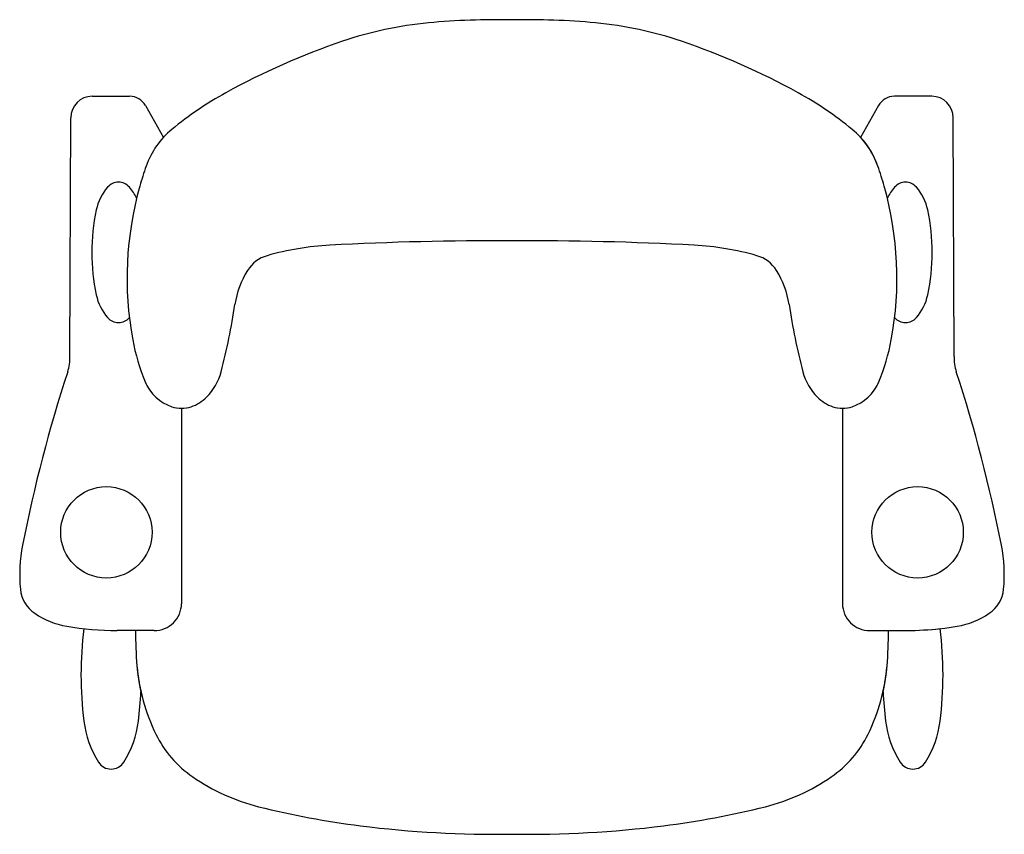
# Model space of a CAD drawing. Units: millimetres. Extents: x 199 to 1169, y 129 to 931.
import ezdxf

# ---------------------------------------------------------------- set-up
doc = ezdxf.new("R2010")
doc.units = ezdxf.units.MM

msp = doc.modelspace()

# ---------------------------------------------------------------- linework, layer by layer
at = {"color": 7, "linetype": 'Continuous', "lineweight": 25}
for p, q in [((270.23, 855.55), (307.14, 855.55)), ((1097.39, 855.55), (1060.47, 855.55)), ((322.79, 846.37), (340.32, 815)), ((1044.83, 846.37), (1027.29, 815)), ((248.27, 599.38), (249.03, 834.42)), ((1119.34, 599.38), (1118.58, 834.42)), ((358.2, 548.26), (358.2, 355.86)), ((1009.41, 548.26), (1009.41, 355.86)), ((331.37, 329.49), (294.7, 329.49)), ((1036.24, 329.49), (1072.91, 329.49))]:
    msp.add_line(p, q, dxfattribs=at)
for centre in [(284.21, 426.13), (1083.4, 426.13)]:
    msp.add_circle(centre, 45, dxfattribs=at)
for centre, radius, start, end in [((635.79, 560.52), 368.89, 95.32184, 108.81295), ((669.11, 202.73), 728.22, 88.84392, 95.32184), ((698.5, 202.73), 728.22, 84.67816, 91.15608), ((731.83, 560.52), 368.89, 71.18705, 84.67816), ((749.59, 226.46), 721.79, 108.81295, 118.78894), ((618.02, 226.46), 721.79, 61.21106, 71.18705), ((270.23, 834.35), 21.19, 90, 179.81541), ((307.14, 837.62), 17.93, 29.20454, 90), ((568.89, 555.3), 346.58, 118.78894, 129.44477), ((798.72, 555.3), 346.58, 50.55523, 61.21106), ((1060.47, 837.62), 17.93, 90, 150.79546), ((1097.39, 834.35), 21.19, 0.18459, 90), ((400.86, 759.54), 82.1, 129.44477, 160.60749), ((966.75, 759.54), 82.1, 19.39251, 50.55523), ((966.75, 759.54), 82.1, 19.39251, 42.49097), ((635.9, 676.81), 331.27, 160.60749, 164.19127), ((731.72, 676.81), 331.27, 15.80873, 19.39251), ((296.15, 756.67), 14.21, 41.25848, 138.74151), ((637.4, 676.38), 332.83, 164.19127, 190.49424), ((730.21, 676.38), 332.83, 349.50576, 15.80873), ((730.21, 676.38), 332.83, 349.50576, 15.80873), ((1071.46, 756.67), 14.21, 41.25849, 138.74152), ((322.79, 733.29), 49.66, 138.74151, 167.93368), ((269.51, 733.29), 49.66, 26.23815, 41.25848), ((1098.11, 733.29), 49.66, 138.74152, 153.76185), ((1044.82, 733.29), 49.66, 12.06632, 41.25849), ((470.02, 701.82), 200.21, 167.93368, 192.06632), ((897.59, 701.82), 200.21, 347.93368, 12.06632), ((519.22, 429.61), 279.65, 93.04531, 105.90742), ((671.7, -2436.57), 3149.89, 89.77984, 93.04531), ((695.91, -2436.57), 3149.89, 86.95469, 90.22016), ((848.39, 429.61), 279.65, 74.09258, 86.95469), ((451.82, 666.11), 33.73, 105.90742, 147.82332), ((915.8, 666.11), 33.73, 32.17668, 74.09258), ((497.13, 637.6), 87.27, 147.82332, 171.45117), ((870.48, 637.6), 87.27, 8.54883, 32.17668), ((322.79, 670.35), 49.66, 192.06632, 221.25849), ((1044.82, 670.35), 49.66, 318.74151, 347.93368), ((-218.34, 745.15), 636.24, 345.34794, 351.45117), ((1585.95, 745.15), 636.24, 188.54883, 194.65206), ((296.15, 646.97), 14.21, 221.25849, 318.74152), ((1071.46, 646.97), 14.21, 221.25848, 318.74151), ((510.59, 652.89), 203.87, 190.49424, 202.67831), ((857.02, 652.89), 203.87, 337.32169, 349.50576), ((203.71, 598.06), 44.58, 341.91438, 1.69408), ((1163.9, 598.06), 44.58, 178.30592, 198.08562), ((1627.3, 133.15), 1453, 161.91438, 168.87359), ((344.1, 598.1), 54.9, 314.92881, 345.34794), ((1023.52, 598.1), 54.9, 194.65206, 225.07119), ((-259.69, 133.15), 1453, 11.12641, 18.08562), ((362.68, 591.09), 43.56, 202.67831, 251.27587), ((1004.93, 591.09), 43.56, 288.72413, 337.32169), ((355.07, 587.1), 39.36, 288.72413, 314.92881), ((1012.54, 587.1), 39.36, 225.07119, 251.27587), ((358.2, 577.87), 29.61, 251.27587, 288.72413), ((1009.41, 577.87), 29.61, 251.27587, 288.72413), ((1009.41, 577.87), 29.61, 270, 288.72413), ((348.15, 384.72), 149.34, 168.87359, 185.63091), ((1019.46, 384.72), 149.34, 354.36909, 11.12641), ((231.91, 373.26), 32.54, 185.63091, 235.69525), ((1135.7, 373.26), 32.54, 304.30475, 354.36909), ((331.82, 355.86), 26.38, 269.02315, 0), ((1035.79, 355.86), 26.38, 180, 270.97685), ((258.45, 412.16), 79.63, 235.69525, 260.39732), ((1109.16, 412.16), 79.63, 279.60268, 304.30475), ((294.7, 626.43), 296.94, 260.39732, 270), ((623.09, 285.74), 363.92, 172.80959, 187.19041), ((1072.91, 626.43), 296.94, 270, 279.60268), ((1072.91, 626.43), 296.94, 270, 276.31649), ((744.53, 285.74), 363.92, 352.80959, 7.19041), ((695.39, 326.8), 382.42, 179.59761, 184.83454), ((672.23, 326.8), 382.42, 355.16546, 0.40239), ((501.86, 310.43), 188.2, 184.83454, 206.17889), ((501.86, 310.43), 188.2, 184.83454, 192.71709), ((865.75, 310.43), 188.2, 333.82111, 355.16546), ((865.75, 310.43), 188.2, 347.28291, 355.16546), ((-45.26, 285.74), 363.92, 352.80959, 357.36398), ((1412.87, 285.74), 363.92, 182.63602, 187.19041), ((360, 252.55), 98.75, 187.19041, 212.28222), ((217.83, 252.55), 98.75, 327.71778, 352.80959), ((1149.79, 252.55), 98.75, 187.19041, 212.28222), ((1007.61, 252.55), 98.75, 327.71778, 352.80959), ((431.87, 276.02), 110.21, 206.17889, 235.41872), ((935.75, 276.02), 110.21, 304.58128, 333.82111), ((288.91, 207.64), 14.66, 212.28222, 327.71778), ((1078.7, 207.64), 14.66, 212.28222, 327.71778), ((482.83, 349.95), 200.01, 235.41872, 255.91783), ((884.78, 349.95), 200.01, 284.08217, 304.58128), ((640.55, 978.69), 848.22, 255.91783, 262.82586), ((727.06, 978.69), 848.22, 277.17414, 284.08217), ((667.96, 1196.43), 1067.68, 262.82586, 270.8505), ((699.65, 1196.43), 1067.68, 269.1495, 277.17414)]:
    msp.add_arc(centre, radius, start, end, dxfattribs=at)

doc.saveas('drawing.dxf')
